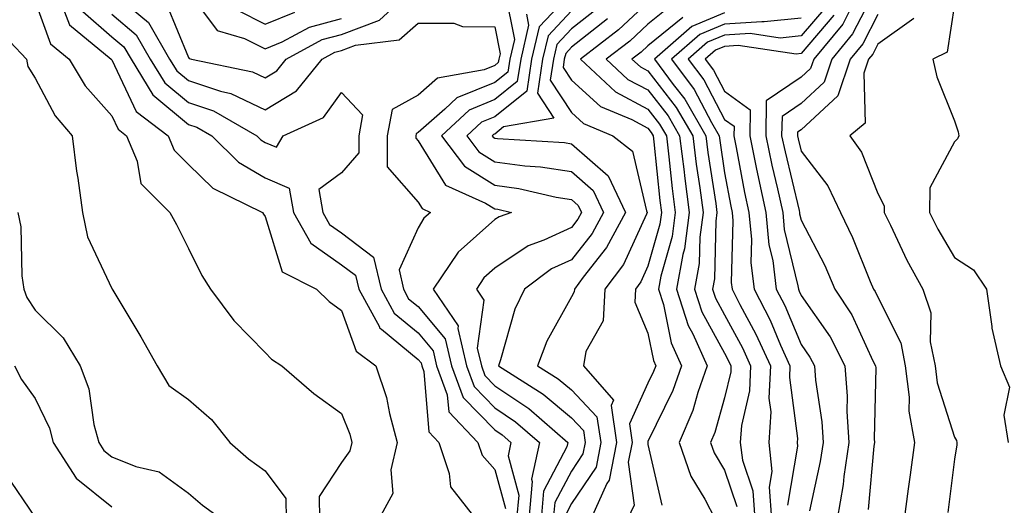
# Model space of a CAD drawing. Units: inches. Extents: x 1042403 to 1043778, y 7216058 to 7218698.
# Drawn here: x 1042586 to 1042715, y 7218334 to 7218397 of the extents above; entities that cross this region are included whole.
import ezdxf

# ---------------------------------------------------------------- set-up
doc = ezdxf.new("R2010")
doc.units = ezdxf.units.IN
doc.header["$MEASUREMENT"] = 0
doc.layers.add('Contour_10427216', color=7, linetype='Continuous', true_color=0x778cec)

msp = doc.modelspace()

# ---------------------------------------------------------------- linework, layer by layer
at = {"layer": 'Contour_10427216'}
for points in [[(1042698.05, 7218401.59, 2930), (1042694.77, 7218395.2, 2930), (1042692.07, 7218391.92, 2930), (1042691.06, 7218388.91, 2930), (1042688.05, 7218386.14, 2930), (1042685.55, 7218384.42, 2930), (1042685.49, 7218381.92, 2930), (1042685.94, 7218379.81, 2930), (1042687.78, 7218372.19, 2930), (1042687.84, 7218371.92, 2930), (1042687.85, 7218371.72, 2930), (1042688.05, 7218370.92, 2930), (1042691.12, 7218364.99, 2930), (1042692.44, 7218361.92, 2930), (1042694.67, 7218358.54, 2930), (1042697.42, 7218352.55, 2930), (1042697.76, 7218351.92, 2930), (1042697.78, 7218351.65, 2930), (1042697.6, 7218342.37, 2930), (1042697.62, 7218341.92, 2930), (1042697.54, 7218341.41, 2930), (1042696.78, 7218333.19, 2930)], [(1042598.05, 7218400.71, 2915), (1042602.84, 7218396.71, 2915), (1042605.59, 7218391.92, 2915), (1042606.53, 7218390.4, 2915), (1042608.05, 7218389.13, 2915), (1042612.23, 7218387.74, 2915), (1042613.58, 7218387.45, 2915), (1042618.05, 7218385.3, 2915), (1042622.17, 7218387.8, 2915), (1042625.51, 7218391.92, 2915), (1042627.15, 7218392.82, 2915), (1042628.05, 7218393.05, 2915), (1042629.87, 7218393.74, 2915), (1042635.55, 7218394.42, 2915), (1042638.05, 7218396.61, 2915), (1042642.72, 7218396.59, 2915), (1042643.81, 7218396.16, 2915), (1042648.05, 7218396.12, 2915), (1042648.73, 7218392.6, 2915), (1042648.58, 7218391.92, 2915), (1042648.5, 7218391.47, 2915), (1042648.05, 7218391.1, 2915), (1042646.66, 7218390.53, 2915), (1042640.55, 7218389.42, 2915), (1042638.05, 7218387.21, 2915), (1042634.63, 7218385.34, 2915), (1042634.01, 7218381.92, 2915), (1042634.01, 7218377.88, 2915), (1042638.05, 7218373.25, 2915), (1042638.56, 7218372.43, 2915), (1042639.67, 7218371.92, 2915), (1042638.79, 7218371.18, 2915), (1042638.05, 7218369.93, 2915), (1042635.55, 7218364.42, 2915), (1042636.12, 7218361.92, 2915), (1042636.8, 7218360.67, 2915), (1042638.05, 7218359.63, 2915), (1042641.57, 7218355.44, 2915), (1042642.41, 7218351.92, 2915), (1042643.91, 7218347.78, 2915), (1042648.05, 7218343.54, 2915), (1042649.03, 7218342.9, 2915), (1042650.14, 7218341.92, 2915), (1042649.79, 7218340.18, 2915), (1042651.19, 7218335.06, 2915), (1042650.9, 7218331.92, 2915)], [(1042608.05, 7218400.71, 2917), (1042611.78, 7218395.65, 2917), (1042615.35, 7218394.62, 2917), (1042618.05, 7218393.25, 2917), (1042620.3, 7218394.17, 2917), (1042623.87, 7218396.1, 2917), (1042628.05, 7218397.21, 2917)], [(1042649.42, 7218400.55, 2916), (1042650.61, 7218394.48, 2916), (1042650, 7218391.92, 2916), (1042649.75, 7218390.22, 2916), (1042648.05, 7218388.85, 2916), (1042643.11, 7218386.86, 2916), (1042641.51, 7218385.38, 2916), (1042638.05, 7218382.33, 2916), (1042637.8, 7218382.17, 2916), (1042637.74, 7218381.92, 2916), (1042637.74, 7218381.61, 2916), (1042638.05, 7218381.26, 2916), (1042641.62, 7218375.49, 2916), (1042646.84, 7218373.13, 2916), (1042648.05, 7218372.37, 2916), (1042648.46, 7218372.33, 2916), (1042650.22, 7218371.92, 2916), (1042648.62, 7218371.35, 2916), (1042648.05, 7218370.98, 2916), (1042643.25, 7218366.72, 2916), (1042639.98, 7218361.92, 2916), (1042643.26, 7218357.13, 2916), (1042643.21, 7218356.76, 2916), (1042644.34, 7218351.92, 2916), (1042645.34, 7218349.21, 2916), (1042648.05, 7218346.43, 2916), (1042650.75, 7218344.62, 2916), (1042653.87, 7218341.92, 2916), (1042652.85, 7218337.12, 2916), (1042652.93, 7218336.8, 2916), (1042652.5, 7218331.92, 2916)], [(1042658.05, 7218400.61, 2918), (1042653.85, 7218396.12, 2918), (1042652.85, 7218391.92, 2918), (1042652.23, 7218387.74, 2918), (1042648.05, 7218384.38, 2918), (1042646.29, 7218383.68, 2918), (1042644.4, 7218381.92, 2918), (1042645.96, 7218379.83, 2918), (1042648.05, 7218378.54, 2918), (1042651.96, 7218378.01, 2918), (1042654.01, 7218377.88, 2918), (1042658.05, 7218377.25, 2918), (1042660.9, 7218374.77, 2918), (1042662.23, 7218371.92, 2918), (1042660.78, 7218369.19, 2918), (1042658.05, 7218365.73, 2918), (1042655.43, 7218364.54, 2918), (1042651.94, 7218361.92, 2918), (1042650.67, 7218359.3, 2918), (1042648.81, 7218352.68, 2918), (1042648.54, 7218351.92, 2918), (1042654.36, 7218348.23, 2918), (1042658.05, 7218345.12, 2918), (1042659.61, 7218343.48, 2918), (1042659.85, 7218341.92, 2918), (1042659.55, 7218340.42, 2918), (1042658.05, 7218338.19, 2918), (1042655.88, 7218334.09, 2918), (1042655.69, 7218331.92, 2918)], [(1042588.05, 7218399.42, 2911), (1042590.02, 7218393.89, 2911), (1042592.46, 7218391.92, 2911), (1042594.55, 7218388.42, 2911), (1042598.05, 7218384.54, 2911), (1042598.89, 7218382.76, 2911), (1042599.98, 7218381.92, 2911), (1042601.35, 7218378.62, 2911), (1042601.82, 7218375.69, 2911), (1042605.63, 7218371.92, 2911), (1042606.49, 7218370.36, 2911), (1042608.05, 7218367.23, 2911), (1042609.81, 7218363.68, 2911), (1042610.94, 7218361.92, 2911), (1042613.97, 7218357.84, 2911), (1042618.05, 7218353.64, 2911), (1042618.91, 7218352.78, 2911), (1042620.22, 7218351.92, 2911), (1042624.44, 7218348.31, 2911), (1042628.05, 7218345.69, 2911), (1042629.12, 7218342.99, 2911), (1042629.4, 7218341.92, 2911), (1042629.14, 7218340.83, 2911), (1042628.05, 7218339.32, 2911), (1042625.1, 7218334.87, 2911), (1042625.18, 7218331.92, 2911)], [(1042605.2, 7218399.07, 2916), (1042608.05, 7218392.13, 2916), (1042608.13, 7218392, 2916), (1042608.44, 7218391.92, 2916), (1042616.39, 7218390.26, 2916), (1042618.05, 7218389.46, 2916), (1042619.57, 7218390.4, 2916), (1042620.82, 7218391.92, 2916), (1042625.51, 7218394.46, 2916), (1042628.05, 7218395.12, 2916), (1042632.99, 7218396.98, 2916), (1042634.55, 7218398.42, 2916)], [(1042668.05, 7218399.32, 2922), (1042664.22, 7218395.75, 2922), (1042659.22, 7218391.92, 2922), (1042663.79, 7218387.66, 2922), (1042668.05, 7218385.4, 2922), (1042669.57, 7218383.44, 2922), (1042670.45, 7218381.92, 2922), (1042670.78, 7218379.19, 2922), (1042671.19, 7218375.06, 2922), (1042671.6, 7218371.92, 2922), (1042671.19, 7218368.78, 2922), (1042669.73, 7218363.6, 2922), (1042669.44, 7218361.92, 2922), (1042670.08, 7218359.89, 2922), (1042671.06, 7218354.93, 2922), (1042672.42, 7218351.92, 2922), (1042671.29, 7218348.68, 2922), (1042668.05, 7218342.02, 2922), (1042668.01, 7218341.96, 2922), (1042668.03, 7218341.92, 2922), (1042668.01, 7218341.88, 2922), (1042668.05, 7218341.65, 2922), (1042669.85, 7218333.72, 2922)], [(1042671.06, 7218398.91, 2923), (1042668.05, 7218396.49, 2923), (1042665.69, 7218394.28, 2923), (1042662.6, 7218391.92, 2923), (1042665.41, 7218389.28, 2923), (1042668.05, 7218387.9, 2923), (1042670.67, 7218384.54, 2923), (1042672.17, 7218381.92, 2923), (1042672.76, 7218377.21, 2923), (1042672.82, 7218376.69, 2923), (1042673.42, 7218371.92, 2923), (1042672.8, 7218367.17, 2923), (1042672.58, 7218366.45, 2923), (1042671.78, 7218361.92, 2923), (1042673.3, 7218357.17, 2923), (1042673.89, 7218356.08, 2923), (1042675.76, 7218351.92, 2923), (1042674.55, 7218348.42, 2923), (1042673.89, 7218346.08, 2923), (1042672.11, 7218341.92, 2923), (1042673.64, 7218337.51, 2923), (1042675.47, 7218334.5, 2923), (1042676.8, 7218331.92, 2923)], [(1042708.05, 7218399.07, 2933), (1042707.13, 7218392.84, 2933), (1042705.24, 7218391.92, 2933), (1042705.75, 7218389.62, 2933), (1042708.05, 7218383.85, 2933), (1042708.56, 7218382.43, 2933), (1042708.62, 7218381.92, 2933), (1042708.46, 7218381.51, 2933), (1042708.05, 7218381.14, 2933), (1042704.83, 7218375.14, 2933), (1042704.81, 7218371.92, 2933), (1042705.88, 7218369.75, 2933), (1042708.05, 7218366.04, 2933), (1042710.57, 7218364.44, 2933), (1042712.25, 7218361.92, 2933), (1042712.95, 7218357.02, 2933), (1042712.95, 7218356.82, 2933), (1042714.07, 7218351.92, 2933), (1042715.24, 7218349.11, 2933), (1042714.5, 7218345.47, 2933), (1042715.08, 7218341.92, 2933)], [(1042591.88, 7218398.09, 2912), (1042592.5, 7218396.37, 2912), (1042597.97, 7218391.92, 2912), (1042598.01, 7218391.88, 2912), (1042598.05, 7218391.82, 2912), (1042601.23, 7218385.1, 2912), (1042605.41, 7218381.92, 2912), (1042606.17, 7218380.05, 2912), (1042608.05, 7218378.19, 2912), (1042611.23, 7218375.1, 2912), (1042617.72, 7218371.92, 2912), (1042617.84, 7218371.71, 2912), (1042618.05, 7218371.37, 2912), (1042620.3, 7218364.17, 2912), (1042624.77, 7218361.92, 2912), (1042626.41, 7218360.28, 2912), (1042628.05, 7218359.13, 2912), (1042629.94, 7218353.81, 2912), (1042632.52, 7218351.92, 2912), (1042633.89, 7218347.76, 2912), (1042634.28, 7218345.69, 2912), (1042635.28, 7218341.92, 2912), (1042634.46, 7218338.33, 2912), (1042634.73, 7218335.24, 2912), (1042632.89, 7218331.92, 2912)], [(1042594.26, 7218398.13, 2913), (1042598.05, 7218394.83, 2913), (1042599.63, 7218393.5, 2913), (1042600.55, 7218391.92, 2913), (1042603.4, 7218387.27, 2913), (1042608.05, 7218383.38, 2913), (1042609.16, 7218383.03, 2913), (1042611.08, 7218381.92, 2913), (1042614.59, 7218378.46, 2913), (1042618.05, 7218376.43, 2913), (1042621.21, 7218375.08, 2913), (1042621.76, 7218371.92, 2913), (1042624.03, 7218367.9, 2913), (1042628.05, 7218365.08, 2913), (1042629.87, 7218363.74, 2913), (1042630.28, 7218361.92, 2913), (1042632.99, 7218356.98, 2913), (1042633.01, 7218356.88, 2913), (1042633.26, 7218356.71, 2913), (1042638.05, 7218352.74, 2913), (1042638.42, 7218352.29, 2913), (1042638.52, 7218351.92, 2913), (1042638.79, 7218351.18, 2913), (1042639.42, 7218343.29, 2913), (1042640.75, 7218341.92, 2913), (1042642.11, 7218337.86, 2913), (1042642.25, 7218336.12, 2913), (1042645.59, 7218331.92, 2913)], [(1042598.05, 7218397.76, 2914), (1042601.23, 7218395.1, 2914), (1042603.07, 7218391.92, 2914), (1042604.96, 7218388.83, 2914), (1042608.05, 7218386.26, 2914), (1042611.31, 7218385.18, 2914), (1042616.96, 7218381.92, 2914), (1042617.5, 7218381.37, 2914), (1042618.05, 7218381.06, 2914), (1042619.53, 7218380.44, 2914), (1042620.41, 7218381.92, 2914), (1042625.67, 7218384.3, 2914), (1042628.05, 7218387.58, 2914), (1042630.78, 7218384.65, 2914), (1042630.28, 7218381.92, 2914), (1042630.28, 7218379.69, 2914), (1042628.05, 7218377.1, 2914), (1042625.08, 7218374.89, 2914), (1042625.59, 7218371.92, 2914), (1042626.47, 7218370.34, 2914), (1042628.05, 7218369.24, 2914), (1042632.23, 7218366.1, 2914), (1042633.21, 7218361.92, 2914), (1042634.92, 7218358.8, 2914), (1042638.05, 7218356.2, 2914), (1042640, 7218353.87, 2914), (1042640.45, 7218351.92, 2914), (1042641.84, 7218348.13, 2914), (1042642.03, 7218345.9, 2914), (1042645.82, 7218341.92, 2914), (1042646.39, 7218340.26, 2914), (1042648.05, 7218338.37, 2914), (1042649.44, 7218333.31, 2914)], [(1042614.44, 7218398.31, 2918), (1042618.05, 7218396.47, 2918), (1042621.92, 7218398.05, 2918)], [(1042652.19, 7218397.78, 2917), (1042652.46, 7218396.33, 2917), (1042651.43, 7218391.92, 2917), (1042650.98, 7218388.99, 2917), (1042648.05, 7218386.63, 2917), (1042644.71, 7218385.26, 2917), (1042641.1, 7218381.92, 2917), (1042644.07, 7218377.94, 2917), (1042648.05, 7218375.46, 2917), (1042651.17, 7218375.05, 2917), (1042656.04, 7218373.93, 2917), (1042658.05, 7218373.62, 2917), (1042658.95, 7218372.82, 2917), (1042659.38, 7218371.92, 2917), (1042658.91, 7218371.06, 2917), (1042658.05, 7218369.95, 2917), (1042654.44, 7218368.31, 2917), (1042652.39, 7218367.58, 2917), (1042648.05, 7218364.63, 2917), (1042646.6, 7218363.37, 2917), (1042645.65, 7218361.92, 2917), (1042646.62, 7218360.49, 2917), (1042645.75, 7218354.22, 2917), (1042646.29, 7218351.92, 2917), (1042646.76, 7218350.63, 2917), (1042648.05, 7218349.3, 2917), (1042652.48, 7218346.35, 2917), (1042657.6, 7218341.92, 2917), (1042657.46, 7218341.33, 2917), (1042654.42, 7218335.55, 2917), (1042654.1, 7218331.92, 2917)], [(1042658.05, 7218398.23, 2919), (1042655, 7218394.97, 2919), (1042654.28, 7218391.92, 2919), (1042653.62, 7218387.49, 2919), (1042655.75, 7218384.22, 2919), (1042649.2, 7218383.07, 2919), (1042648.05, 7218382.13, 2919), (1042647.89, 7218382.08, 2919), (1042647.72, 7218381.92, 2919), (1042647.85, 7218381.72, 2919), (1042648.05, 7218381.61, 2919), (1042648.4, 7218381.57, 2919), (1042657.15, 7218381.02, 2919), (1042658.05, 7218380.88, 2919), (1042662.84, 7218376.71, 2919), (1042665.1, 7218371.92, 2919), (1042662.64, 7218367.33, 2919), (1042659.59, 7218363.46, 2919), (1042658.44, 7218361.92, 2919), (1042658.42, 7218361.55, 2919), (1042658.05, 7218360.9, 2919), (1042654.83, 7218355.14, 2919), (1042653.64, 7218351.92, 2919), (1042656.33, 7218350.2, 2919), (1042658.05, 7218348.76, 2919), (1042661.39, 7218345.26, 2919), (1042661.9, 7218341.92, 2919), (1042661.27, 7218338.7, 2919), (1042658.05, 7218333.95, 2919), (1042657.35, 7218332.62, 2919)], [(1042661.45, 7218398.52, 2920), (1042658.05, 7218395.85, 2920), (1042656.16, 7218393.81, 2920), (1042655.71, 7218391.92, 2920), (1042655.28, 7218389.15, 2920), (1042658.05, 7218384.95, 2920), (1042659.63, 7218383.5, 2920), (1042663.48, 7218381.92, 2920), (1042666.04, 7218379.91, 2920), (1042667.85, 7218372.12, 2920), (1042667.95, 7218371.92, 2920), (1042667.84, 7218371.71, 2920), (1042664.83, 7218365.14, 2920), (1042662.42, 7218361.92, 2920), (1042662.21, 7218357.76, 2920), (1042659.92, 7218353.8, 2920), (1042659.63, 7218351.92, 2920), (1042663.54, 7218347.41, 2920), (1042663.23, 7218346.74, 2920), (1042663.93, 7218341.92, 2920), (1042662.97, 7218337, 2920), (1042662.68, 7218336.55, 2920), (1042660.57, 7218331.92, 2920)], [(1042678.05, 7218397.94, 2925), (1042673.79, 7218396.18, 2925), (1042668.89, 7218391.92, 2925), (1042671.35, 7218388.62, 2925), (1042672.84, 7218386.71, 2925), (1042675.61, 7218381.92, 2925), (1042675.88, 7218379.75, 2925), (1042676.9, 7218373.07, 2925), (1042677.05, 7218371.92, 2925), (1042676.9, 7218370.77, 2925), (1042676.72, 7218363.25, 2925), (1042676.49, 7218361.92, 2925), (1042676.86, 7218360.73, 2925), (1042678.05, 7218358.58, 2925), (1042680.39, 7218354.26, 2925), (1042681.45, 7218351.92, 2925), (1042681.31, 7218348.66, 2925), (1042680.24, 7218344.11, 2925), (1042680.1, 7218341.92, 2925), (1042680.37, 7218339.6, 2925), (1042681.74, 7218335.61, 2925), (1042681.98, 7218331.92, 2925)], [(1042691.27, 7218398.7, 2927), (1042688.05, 7218394.95, 2927), (1042685.3, 7218394.67, 2927), (1042681.39, 7218395.26, 2927), (1042678.05, 7218395.03, 2927), (1042675.84, 7218394.13, 2927), (1042673.3, 7218391.92, 2927), (1042675.34, 7218389.21, 2927), (1042678.05, 7218384.05, 2927), (1042679.28, 7218383.15, 2927), (1042679.26, 7218381.92, 2927), (1042679.57, 7218380.4, 2927), (1042680.67, 7218374.54, 2927), (1042681.23, 7218371.92, 2927), (1042681.57, 7218368.4, 2927), (1042681.49, 7218365.36, 2927), (1042681.92, 7218361.92, 2927), (1042683.99, 7218357.86, 2927), (1042685.37, 7218354.6, 2927), (1042686.59, 7218351.92, 2927), (1042686.53, 7218350.4, 2927), (1042687.56, 7218342.41, 2927), (1042687.52, 7218341.92, 2927), (1042687.58, 7218341.45, 2927), (1042686.25, 7218333.72, 2927)], [(1042692.33, 7218397.64, 2928), (1042688.05, 7218392.64, 2928), (1042687.39, 7218392.58, 2928), (1042679.83, 7218393.7, 2928), (1042678.05, 7218393.58, 2928), (1042676.88, 7218393.09, 2928), (1042675.53, 7218391.92, 2928), (1042676.6, 7218390.47, 2928), (1042678.05, 7218387.72, 2928), (1042681.41, 7218385.28, 2928), (1042681.33, 7218381.92, 2928), (1042682.19, 7218377.78, 2928), (1042682.46, 7218376.33, 2928), (1042683.44, 7218371.92, 2928), (1042683.83, 7218367.7, 2928), (1042684.34, 7218365.63, 2928), (1042684.79, 7218361.92, 2928), (1042685.9, 7218359.77, 2928), (1042688.05, 7218354.69, 2928), (1042689.18, 7218353.05, 2928), (1042689.77, 7218351.92, 2928), (1042689.91, 7218350.06, 2928), (1042690.75, 7218344.62, 2928), (1042690.92, 7218341.92, 2928), (1042690.55, 7218339.42, 2928), (1042689.12, 7218332.99, 2928)], [(1042694.36, 7218398.23, 2929), (1042693.48, 7218396.49, 2929), (1042689.69, 7218391.92, 2929), (1042689.26, 7218390.71, 2929), (1042688.05, 7218389.58, 2929), (1042683.5, 7218386.47, 2929), (1042683.42, 7218381.92, 2929), (1042684.22, 7218378.09, 2929), (1042684.96, 7218375.01, 2929), (1042685.65, 7218371.92, 2929), (1042685.84, 7218369.71, 2929), (1042687.62, 7218362.35, 2929), (1042687.68, 7218361.92, 2929), (1042687.8, 7218361.67, 2929), (1042688.05, 7218361.1, 2929), (1042691.82, 7218355.69, 2929), (1042693.75, 7218351.92, 2929), (1042694.07, 7218347.94, 2929), (1042694.03, 7218345.94, 2929), (1042694.28, 7218341.92, 2929), (1042693.62, 7218337.49, 2929), (1042693.52, 7218336.45, 2929), (1042692.76, 7218331.92, 2929)], [(1042698.05, 7218397.72, 2931), (1042696.08, 7218393.89, 2931), (1042694.46, 7218391.92, 2931), (1042692.84, 7218387.13, 2931), (1042688.05, 7218382.7, 2931), (1042687.58, 7218382.39, 2931), (1042687.58, 7218381.92, 2931), (1042687.66, 7218381.53, 2931), (1042688.05, 7218379.91, 2931), (1042691.51, 7218375.38, 2931), (1042693.19, 7218371.92, 2931), (1042694.77, 7218368.64, 2931), (1042697.07, 7218362.9, 2931), (1042697.48, 7218361.92, 2931), (1042697.72, 7218361.59, 2931), (1042698.05, 7218360.85, 2931), (1042701.06, 7218354.93, 2931), (1042701.64, 7218351.92, 2931), (1042702.15, 7218347.82, 2931), (1042702.11, 7218345.98, 2931), (1042702.84, 7218341.92, 2931), (1042702.27, 7218337.7, 2931), (1042702.01, 7218335.88, 2931), (1042701.49, 7218331.92, 2931)], [(1042582.58, 7218396.45, 2910), (1042586.9, 7218391.92, 2910), (1042587.09, 7218390.96, 2910), (1042588.05, 7218389.42, 2910), (1042590.63, 7218384.5, 2910), (1042592.87, 7218381.92, 2910), (1042593.44, 7218377.31, 2910), (1042593.6, 7218376.37, 2910), (1042594.2, 7218371.92, 2910), (1042594.87, 7218368.74, 2910), (1042598.05, 7218362, 2910), (1042598.09, 7218361.96, 2910), (1042598.09, 7218361.92, 2910), (1042598.17, 7218361.8, 2910), (1042601.84, 7218355.71, 2910), (1042603.95, 7218351.92, 2910), (1042605.47, 7218349.34, 2910), (1042608.05, 7218347.51, 2910), (1042611.04, 7218344.91, 2910), (1042613.46, 7218341.92, 2910), (1042615.9, 7218339.77, 2910), (1042618.05, 7218338.21, 2910), (1042620.75, 7218334.62, 2910), (1042620.8, 7218331.92, 2910)], [(1042662.78, 7218397.19, 2921), (1042658.05, 7218393.46, 2921), (1042657.31, 7218392.66, 2921), (1042657.11, 7218391.92, 2921), (1042656.96, 7218390.83, 2921), (1042658.05, 7218389.17, 2921), (1042661.86, 7218385.73, 2921), (1042665.92, 7218384.05, 2921), (1042668.05, 7218382.92, 2921), (1042668.48, 7218382.35, 2921), (1042668.73, 7218381.92, 2921), (1042668.83, 7218381.14, 2921), (1042669.59, 7218373.46, 2921), (1042669.81, 7218371.92, 2921), (1042669.59, 7218370.38, 2921), (1042668.05, 7218364.91, 2921), (1042667.11, 7218362.86, 2921), (1042666.41, 7218361.92, 2921), (1042666.33, 7218360.2, 2921), (1042668.05, 7218356.16, 2921), (1042668.75, 7218352.62, 2921), (1042669.07, 7218351.92, 2921), (1042668.79, 7218351.18, 2921), (1042668.05, 7218349.63, 2921), (1042665.63, 7218344.34, 2921), (1042665.98, 7218341.92, 2921), (1042665.47, 7218339.34, 2921), (1042666.23, 7218333.74, 2921), (1042665.39, 7218331.92, 2921)], [(1042672.62, 7218397.35, 2924), (1042668.05, 7218393.66, 2924), (1042667.15, 7218392.82, 2924), (1042665.96, 7218391.92, 2924), (1042667.05, 7218390.92, 2924), (1042668.05, 7218390.38, 2924), (1042671.74, 7218385.61, 2924), (1042673.89, 7218381.92, 2924), (1042674.34, 7218378.21, 2924), (1042674.83, 7218375.14, 2924), (1042675.24, 7218371.92, 2924), (1042674.81, 7218368.68, 2924), (1042674.73, 7218365.24, 2924), (1042674.14, 7218361.92, 2924), (1042675.08, 7218358.95, 2924), (1042678.05, 7218353.54, 2924), (1042678.62, 7218352.49, 2924), (1042678.87, 7218351.92, 2924), (1042678.85, 7218351.12, 2924), (1042678.05, 7218347.74, 2924), (1042676.76, 7218343.21, 2924), (1042676.21, 7218341.92, 2924), (1042676.68, 7218340.55, 2924), (1042678.05, 7218338.31, 2924), (1042679.67, 7218333.54, 2924)], [(1042688.05, 7218397.25, 2926), (1042683.21, 7218396.76, 2926), (1042682.93, 7218396.8, 2926), (1042678.05, 7218396.49, 2926), (1042674.83, 7218395.14, 2926), (1042671.1, 7218391.92, 2926), (1042674.07, 7218387.94, 2926), (1042676.33, 7218383.64, 2926), (1042677.33, 7218381.92, 2926), (1042677.41, 7218381.28, 2926), (1042678.05, 7218377.1, 2926), (1042678.87, 7218372.74, 2926), (1042679.05, 7218371.92, 2926), (1042679.14, 7218370.83, 2926), (1042678.91, 7218362.78, 2926), (1042679.03, 7218361.92, 2926), (1042680.04, 7218359.93, 2926), (1042682.15, 7218356.02, 2926), (1042684.03, 7218351.92, 2926), (1042683.83, 7218347.7, 2926), (1042684.07, 7218345.9, 2926), (1042683.81, 7218341.92, 2926), (1042684.24, 7218338.11, 2926), (1042683.89, 7218336.08, 2926), (1042684.16, 7218331.92, 2926)], [(1042702.76, 7218397.21, 2932), (1042698.05, 7218393.87, 2932), (1042697.39, 7218392.58, 2932), (1042696.84, 7218391.92, 2932), (1042696.23, 7218390.1, 2932), (1042696.39, 7218383.58, 2932), (1042694.42, 7218381.92, 2932), (1042695.92, 7218379.79, 2932), (1042698.05, 7218374.38, 2932), (1042698.89, 7218372.76, 2932), (1042698.89, 7218371.92, 2932), (1042699.73, 7218370.24, 2932), (1042701.84, 7218365.71, 2932), (1042703.95, 7218361.92, 2932), (1042704.96, 7218358.83, 2932), (1042704.91, 7218355.06, 2932), (1042705.53, 7218351.92, 2932), (1042705.8, 7218349.67, 2932), (1042708.05, 7218342.6, 2932), (1042708.32, 7218342.19, 2932), (1042708.38, 7218341.92, 2932), (1042708.36, 7218341.61, 2932), (1042708.05, 7218339.73, 2932), (1042707.19, 7218332.78, 2932)], [(1042585.76, 7218371.92, 2909), (1042586.16, 7218370.03, 2909), (1042586.31, 7218363.66, 2909), (1042586.57, 7218361.92, 2909), (1042586.94, 7218360.81, 2909), (1042588.05, 7218359.15, 2909), (1042591.68, 7218355.55, 2909), (1042593.91, 7218351.92, 2909), (1042595.02, 7218348.89, 2909), (1042595.71, 7218344.26, 2909), (1042596.33, 7218341.92, 2909), (1042597, 7218340.87, 2909), (1042598.05, 7218340.05, 2909), (1042601.19, 7218338.78, 2909), (1042604.22, 7218338.09, 2909), (1042608.05, 7218335.32, 2909), (1042609.87, 7218333.74, 2909), (1042612.42, 7218331.92, 2909)], [(1042585.34, 7218351.92, 2908), (1042586.27, 7218350.14, 2908), (1042588.05, 7218347.66, 2908), (1042589.89, 7218343.76, 2908), (1042590.37, 7218341.92, 2908), (1042593.38, 7218337.25, 2908), (1042598.05, 7218333.52, 2908)], [(1042584.07, 7218337.94, 2907), (1042588.05, 7218332.12, 2907)]]:
    msp.add_polyline3d(points, dxfattribs=at)

doc.saveas('drawing.dxf')
